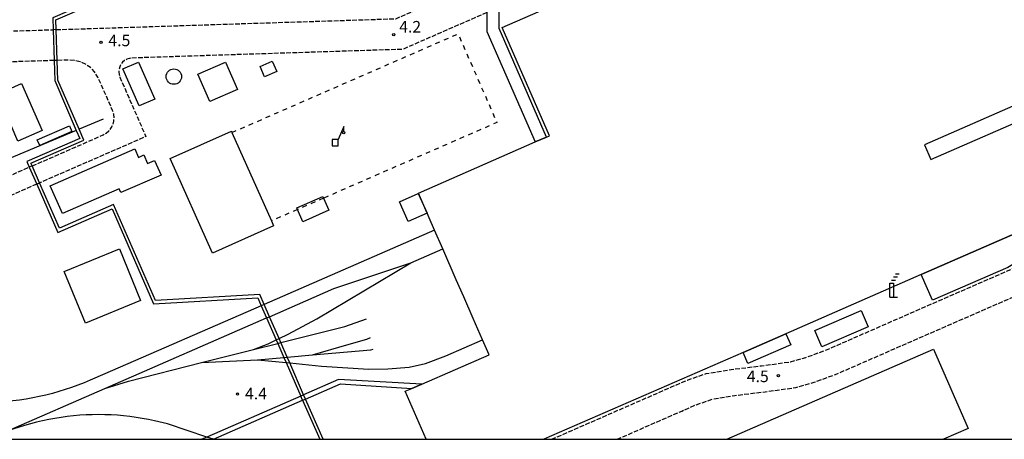
# Model space of a CAD drawing. Extents: x -16000 to -14000, y 102000 to 103500.
# Drawn here: x -15205 to -14886, y 102000 to 102136 of the extents above; entities that cross this region are included whole.
import ezdxf
from ezdxf.enums import TextEntityAlignment as Align

# ---------------------------------------------------------------- set-up
doc = ezdxf.new("R2010")
doc.units = 0
doc.linetypes.add('210600', pattern=[2, 1.5, -0.5])
doc.linetypes.add('620100', pattern=[3, 1.5, -1.5])
for name, color, linetype in [('2106000', 3, '210600'), ('2106001', 3, '210600'), ('2305000', 7, '230500'), ('2305001', 7, '230500'), ('3001000', 4, 'Continuous'), ('3002000', 5, 'Continuous'), ('3004000', 5, 'Continuous'), ('4228000', 7, 'Continuous'), ('4231000', 7, 'Continuous'), ('4231990', 1, 'Continuous'), ('4234000', 7, 'Continuous'), ('4234990', 1, 'Continuous'), ('4262000', 1, '426200'), ('4262001', 1, '426200'), ('6130000', 3, '613000'), ('6201000', 6, '620100'), ('7312000', 1, 'Continuous'), ('999', 7, 'Continuous')]:
    doc.layers.add(name, color=color, linetype=linetype)
doc.styles.add('PlotAnnotation', font='txt')
doc.linetypes.add('230500', pattern='A,2.5,[2,dmdr.shx,S=0.6,R=0,X=0,Y=-0.3],2.5', length=5)
doc.linetypes.add('426200', pattern='A,1.5,[3,dmdr.shx,S=0.1,R=180,X=0,Y=0],1.5', length=3)
doc.linetypes.add('613000', pattern='A,1,-0.75,[1,dmdr.shx,S=0.15,R=0,X=0,Y=0],-0.75,1', length=3.5)

# ---------------------------------------------------------------- blocks, each defined once
blk = doc.blocks.new('422800')
at = {"layer": '4228000'}
for points in [[(1.1, 2.5), (0.4, 0.8)], [(1.1, 1.85), (1.1, 2.5)]]:
    blk.add_lwpolyline(points, dxfattribs=at)
blk.add_lwpolyline([(-0.4, 0), (0.4, 0), (0.4, 0.8), (-0.4, 0.8)], close=True, dxfattribs=at)
blk.add_circle((1.1, 1.7), 0.15, dxfattribs=at)
blk = doc.blocks.new('423100')
at = {"layer": '4231990'}
blk.add_circle((0, 0), 1, dxfattribs=at)
blk = doc.blocks.new('423400')
at = {"layer": '4234990'}
for points in [[(0.75, 2.6), (0.25, 2.6)], [(1, 3), (0.5, 3)], [(-0.25, 0), (-0.25, 1.8), (0.25, 1.8), (0.25, 0)], [(0, 2.2), (0.5, 2.2)], [(-0.25, 0), (0.75, 0)]]:
    blk.add_lwpolyline(points, dxfattribs=at)
blk = doc.blocks.new('731200')
at = {"layer": '7312000'}
blk.add_circle((0, 0), 0.15, dxfattribs=at)

msp = doc.modelspace()

# ---------------------------------------------------------------- linework, layer by layer
at = {"layer": '2106000', "flags": 128}
for points in [[(-15193.27, 102132.86), (-15083.23, 102136.4), (-15053.8, 102149.26)], [(-15053.73, 102138.37), (-15080.99, 102126.46), (-15168.74, 102123.65), (-15169.55, 102123.52), (-15170.36, 102123.25), (-15171.11, 102122.83), (-15171.76, 102122.27), (-15172.29, 102121.6), (-15172.68, 102120.83), (-15172.91, 102120), (-15172.98, 102119.15), (-15172.87, 102118.29), (-15172.63, 102117.48), (-15164.21, 102098.19), (-15198.64, 102083.15)], [(-15221.13, 102131.97), (-15220.64, 102131.99), (-15194.27, 102132.83)], [(-15193.95, 102122.84), (-15216.82, 102122.1)], [(-15201.04, 102088.65), (-15178.06, 102098.69), (-15177.07, 102099.28), (-15176.18, 102100.04), (-15175.45, 102100.96), (-15174.91, 102102), (-15174.59, 102103.12), (-15174.5, 102104.29), (-15174.63, 102105.45), (-15174.97, 102106.59), (-15179.01, 102115.84), (-15179.78, 102117.49), (-15180.81, 102119.13), (-15182.14, 102120.54), (-15183.73, 102121.67), (-15185.5, 102122.46), (-15187.39, 102122.89), (-15189.79, 102122.97), (-15192.95, 102122.87)], [(-15245.51, 102109.86), (-15233, 102081.24), (-15232.42, 102080.21), (-15231.66, 102079.32), (-15230.73, 102078.59), (-15229.69, 102078.06), (-15228.56, 102077.74), (-15227.38, 102077.65), (-15226.22, 102077.78), (-15225.1, 102078.14), (-15220.64, 102080.09), (-15201.96, 102088.25)], [(-15199.55, 102082.75), (-15220.64, 102073.54), (-15224.89, 102071.68), (-15226.05, 102070.92), (-15226.89, 102070.11), (-15227.56, 102069.15), (-15228.02, 102068.08), (-15228.27, 102066.93), (-15228.29, 102065.76), (-15228.08, 102064.61), (-15227.64, 102063.44), (-15220.64, 102050.75), (-15210.9, 102033.11)], [(-15032.77, 102000), (-14993.93, 102016.97), (-14988.74, 102019.23), (-14982.7, 102021.31), (-14974.6, 102022.65), (-14964.73, 102023.85), (-14955.38, 102025.14), (-14950.32, 102026.58), (-14943.67, 102029.02), (-14938.25, 102031.39), (-14875.26, 102058.9), (-14869.48, 102061.79), (-14864.91, 102064.68), (-14860.81, 102067.88), (-14857.03, 102071.46)], [(-15011.54, 102000), (-14990.53, 102009.18), (-14985.98, 102011.2), (-14980.61, 102013.04), (-14973.39, 102014.23), (-14963.56, 102015.43), (-14953.63, 102016.81), (-14947.69, 102018.5), (-14940.75, 102021.04), (-14934.85, 102023.6), (-14873.93, 102050.21), (-14864.94, 102054.61), (-14860.19, 102057.61), (-14855.42, 102061.3), (-14853.42, 102063.18)]]:
    msp.add_lwpolyline(points, dxfattribs=at)
at = {"layer": '2106001', "flags": 128}
for points in [[(-15193.27, 102132.86), (-15194.27, 102132.83)], [(-15192.95, 102122.87), (-15193.95, 102122.84)], [(-15201.04, 102088.65), (-15201.96, 102088.25)], [(-15199.55, 102082.75), (-15198.64, 102083.15)]]:
    msp.add_lwpolyline(points, dxfattribs=at)
at = {"layer": '2305000', "flags": 128}
for points in [[(-15070.67, 102067.87), (-15125.9, 102043.74)], [(-15124.17, 102039.77), (-15103.25, 102048.92), (-15078.36, 102057.27), (-15068.01, 102061.79)], [(-15121.06, 102032.66), (-15118.08, 102034.09), (-15108.81, 102039.06), (-15078.36, 102057.27)], [(-15126.82, 102043.34), (-15177.53, 102021.19), (-15182.23, 102019.2), (-15184.23, 102018.36), (-15186.25, 102017.56), (-15188.28, 102016.82), (-15190.34, 102016.13), (-15192.41, 102015.49), (-15194.5, 102014.9), (-15196.6, 102014.36), (-15198.72, 102013.88), (-15200.84, 102013.44), (-15202.98, 102013.06), (-15205.12, 102012.73), (-15207.27, 102012.45), (-15209.43, 102012.23), (-15211.59, 102012.06), (-15215.81, 102011.69), (-15220.64, 102011.32), (-15251.1, 102009.04)], [(-15215.17, 102000), (-15208.73, 102002.82), (-15177.45, 102016.49), (-15125.08, 102039.37)], [(-15120.49, 102031.36), (-15099.72, 102036.62), (-15092.77, 102039.02)], [(-15177.45, 102016.49), (-15169.84, 102018.88), (-15146.17, 102024.87), (-15129.31, 102029.14), (-15124.59, 102030.97), (-15121.96, 102032.23)], [(-15117.61, 102024.76), (-15107.25, 102023.75), (-15091.94, 102022.8), (-15085.81, 102022.91), (-15078.94, 102023.38), (-15073.58, 102024.59), (-15067.02, 102027.03), (-15055.1, 102032.24)], [(-15110.17, 102027.36), (-15099.07, 102030.67), (-15092.59, 102032.51), (-15091.41, 102033.02)], [(-15129.31, 102029.14), (-15121.48, 102031.12)], [(-15118.42, 102026.62), (-15110.17, 102027.36), (-15091.32, 102029.06), (-15090.54, 102029.19)], [(-15146.17, 102024.87), (-15127.99, 102025.76), (-15119.47, 102026.53)], [(-15127.99, 102025.76), (-15118.75, 102024.87)], [(-15144.4, 102000.75), (-15157.15, 102004.97), (-15161.37, 102005.98), (-15163.36, 102006.4), (-15165.36, 102006.77), (-15167.36, 102007.1), (-15169.38, 102007.37), (-15171.4, 102007.6), (-15173.42, 102007.78), (-15175.45, 102007.9), (-15177.48, 102007.98), (-15179.52, 102008.01), (-15181.55, 102007.98), (-15183.58, 102007.91), (-15185.61, 102007.79), (-15187.63, 102007.62), (-15189.65, 102007.4), (-15191.67, 102007.12), (-15193.68, 102006.8), (-15195.67, 102006.43), (-15197.66, 102006.01), (-15199.64, 102005.55), (-15201.61, 102005.03), (-15203.56, 102004.47), (-15208.73, 102002.82)], [(-15142.15, 102000), (-15142.27, 102000.04)]]:
    msp.add_lwpolyline(points, dxfattribs=at)
at = {"layer": '2305001', "flags": 128}
for points in [[(-15125.9, 102043.74), (-15126.82, 102043.34)], [(-15125.08, 102039.37), (-15124.17, 102039.77)], [(-15121.96, 102032.23), (-15121.06, 102032.66)], [(-15121.48, 102031.12), (-15120.49, 102031.36)], [(-15119.47, 102026.53), (-15118.42, 102026.62)], [(-15118.75, 102024.87), (-15117.61, 102024.76)], [(-15142.27, 102000.04), (-15144.4, 102000.75)]]:
    msp.add_lwpolyline(points, dxfattribs=at)
at = {"layer": '3001000', "flags": 128}
for points in [[(-15171.62, 102120.13), (-15166.59, 102122.33), (-15161.35, 102110.32), (-15166.38, 102108.12), (-15171.62, 102120.13)], [(-15143.46, 102109.51), (-15147.34, 102118.38), (-15138.43, 102122.27), (-15134.55, 102113.4), (-15143.46, 102109.51)], [(-15123.27, 102122.62), (-15121.81, 102119.28), (-15125.76, 102117.55), (-15127.22, 102120.89), (-15123.27, 102122.62)], [(-15197.79, 102100.1), (-15205.64, 102096.67), (-15212.32, 102111.97), (-15204.47, 102115.4), (-15197.79, 102100.1)], [(-15191.21, 102073.21), (-15195.16, 102082.23), (-15167.81, 102094.18), (-15166.61, 102091.43), (-15164.83, 102092.21), (-15163.63, 102089.47), (-15161.37, 102090.46), (-15159.28, 102085.69), (-15172.34, 102079.99), (-15172.88, 102081.22), (-15191.21, 102073.21)], [(-15082.04, 102076.96), (-15075.95, 102079.67), (-15073.11, 102073.3), (-15079.2, 102070.59), (-15082.04, 102076.96)], [(-15113.37, 102070.58), (-15115.08, 102074.51), (-15115.34, 102075.09), (-15106.9, 102078.78), (-15106.65, 102078.19), (-15104.93, 102074.26), (-15113.37, 102070.58)], [(-14875.85, 102069.64), (-14872.89, 102062.86), (-14884.93, 102055.77), (-14909.33, 102045.11), (-14912.96, 102053.43), (-14875.85, 102069.64)], [(-15190.63, 102054.45), (-15172.71, 102061.75), (-15165.89, 102045), (-15183.8, 102037.7), (-15190.63, 102054.45)], [(-14930.13, 102036.53), (-14945.17, 102029.97), (-14947.47, 102035.25), (-14932.44, 102041.81), (-14930.13, 102036.53)], [(-14956.83, 102034.26), (-14955.26, 102030.67), (-14969.13, 102024.61), (-14970.7, 102028.2), (-14956.83, 102034.26)]]:
    msp.add_lwpolyline(points, close=True, dxfattribs=at)
at = {"layer": '3002000', "flags": 128}
for points in [[(-15073.37, 102000), (-15080.18, 102015.58), (-15078.08, 102016.5), (-15074.79, 102017.94), (-15053.01, 102027.45), (-15055.1, 102032.24), (-15058.13, 102039.17), (-15061.21, 102046.22), (-15063.62, 102051.74), (-15068.01, 102061.79), (-15070.67, 102067.87), (-15075.91, 102079.87), (-15038.03, 102096.42), (-15034.36, 102098.02), (-15033.45, 102098.42), (-15048.8, 102133.57), (-15012.24, 102149.54), (-14947.61, 102177.77), (-14945.78, 102178.57), (-14888.61, 102203.54), (-14886.78, 102204.34), (-14874.57, 102209.68)], [(-14874.67, 102111.83), (-14911.95, 102095.55), (-14909.85, 102090.75), (-14873.72, 102106.53)], [(-14875.85, 102069.64), (-14912.96, 102053.43), (-14956.83, 102034.26), (-14970.7, 102028.2), (-15035.26, 102000)], [(-14976.02, 102000), (-14909.02, 102029.27), (-14897.76, 102003.49), (-14905.75, 102000)]]:
    msp.add_lwpolyline(points, dxfattribs=at)
at = {"layer": '3004000', "flags": 128}
msp.add_lwpolyline([(-15123.53, 102070.82), (-15122.8, 102069.19), (-15142.64, 102060.35), (-15156.31, 102091.07), (-15136.47, 102099.9), (-15136.3, 102099.51), (-15123.53, 102070.82)], close=True, dxfattribs=at)
at = {"layer": '4231000', "flags": 128}
msp.add_lwpolyline([(-15198.57, 102095.25), (-15199.39, 102097.14), (-15188.99, 102101.68), (-15188.16, 102099.79), (-15198.57, 102095.25)], close=True, dxfattribs=at)
at = {"layer": '4262000', "flags": 128}
for points in [[(-15034.36, 102098.02), (-15049.71, 102133.17), (-15049.76, 102140.11), (-15049.83, 102150.99), (-15049.86, 102156.06), (-15049.87, 102157.15), (-15049.89, 102160.92), (-15049.91, 102163.1), (-15049.98, 102174.37), (-15050.02, 102179.93), (-15050.82, 102181.78), (-15052.76, 102186.22), (-15053.16, 102187.13), (-15078.1, 102244.22), (-15038.04, 102261.72), (-15038.44, 102262.63), (-15042.19, 102271.23), (-15044.99, 102277.64), (-15048.42, 102285.48), (-15049.62, 102288.23), (-15053.7, 102297.57), (-15054.9, 102300.32), (-15055.21, 102301.02), (-15055.81, 102302.41), (-15056.96, 102305.04), (-15059.51, 102310.86), (-15060.55, 102313.26), (-15061.71, 102315.91), (-15052.32, 102320.02), (-15052.92, 102321.39), (-15062.31, 102317.29), (-15064.14, 102321.47), (-15054.75, 102325.57), (-15055.35, 102326.94), (-15066.11, 102322.24), (-15061.93, 102312.66), (-15060.88, 102310.26), (-15058.29, 102304.34), (-15057.12, 102301.66), (-15056.52, 102300.27), (-15046.37, 102277.04), (-15043.57, 102270.63), (-15040.61, 102263.87), (-15082.97, 102245.37), (-15086.43, 102242.81), (-15088.41, 102241.35), (-15088.96, 102241.11), (-15092.03, 102239.77), (-15094.16, 102244.64), (-15096.45, 102243.64), (-15094.32, 102238.77), (-15099.13, 102236.67), (-15102.68, 102244.81), (-15105.49, 102251.22), (-15108.82, 102258.84), (-15107.55, 102265.9), (-15106.8, 102267.4), (-15103.73, 102268.58), (-15100.38, 102267.25)], [(-15117.24, 102279.14), (-15115.84, 102275.95), (-15115.59, 102275.53), (-15114.16, 102273.16), (-15112.73, 102272.14), (-15106.47, 102269.67), (-15108.24, 102268.99), (-15109.47, 102266.53), (-15110.26, 102262.16), (-15110.89, 102258.6), (-15108.98, 102254.23), (-15107.32, 102250.42), (-15104.52, 102244.01), (-15100.16, 102234.04), (-15093.52, 102236.94), (-15091.59, 102232.51), (-15089.3, 102233.51), (-15091.23, 102237.94), (-15087.41, 102239.61), (-15082.15, 102243.49), (-15063.95, 102201.82), (-15062.95, 102199.53), (-15062.05, 102197.48), (-15061.05, 102195.19), (-15056.83, 102185.53), (-15056.43, 102184.62), (-15053.99, 102179.03), (-15053.87, 102161.37), (-15053.86, 102159.19), (-15053.84, 102155.41), (-15053.83, 102154.33), (-15053.8, 102149.26), (-15053.73, 102138.37), (-15053.69, 102132.27), (-15038.03, 102096.42)], [(-15138.39, 102215.9), (-15192.22, 102192.38), (-15172.13, 102146.37), (-15194.39, 102136.65), (-15194.27, 102132.83), (-15193.95, 102122.84), (-15193.74, 102116.31), (-15186.74, 102100.19), (-15185.6, 102097.58), (-15202.76, 102090.08), (-15201.96, 102088.25), (-15199.55, 102082.75), (-15192.72, 102067.12), (-15175.17, 102074.79), (-15161.71, 102043.99), (-15127.92, 102045.87), (-15126.82, 102043.34), (-15125.08, 102039.37), (-15121.96, 102032.23), (-15121.48, 102031.12), (-15119.47, 102026.53), (-15118.75, 102024.87), (-15114.01, 102014.03)], [(-15113.09, 102014.43), (-15117.61, 102024.76), (-15118.42, 102026.62), (-15120.49, 102031.36), (-15121.06, 102032.66), (-15124.17, 102039.77), (-15125.9, 102043.74), (-15127.28, 102046.91), (-15161.07, 102045.02), (-15174.65, 102076.1), (-15192.21, 102068.43), (-15198.64, 102083.15), (-15201.04, 102088.65), (-15201.44, 102089.57), (-15184.28, 102097.06), (-15185.82, 102100.58), (-15192.75, 102116.44), (-15192.95, 102122.87), (-15193.27, 102132.86), (-15193.37, 102136), (-15171.73, 102145.45), (-15169.62, 102140.63), (-15092.87, 102142.15), (-15061.29, 102155.94)], [(-15074.79, 102017.94), (-15101.74, 102019.39), (-15113.09, 102014.43), (-15114.01, 102014.03), (-15144.4, 102000.75), (-15146.12, 102000)], [(-15142.36, 102000), (-15142.27, 102000.04), (-15113.41, 102012.65), (-15112.49, 102013.05), (-15101.14, 102018.01), (-15078.08, 102016.5)], [(-15113.41, 102012.65), (-15107.89, 102000)], [(-15106.79, 102000), (-15112.49, 102013.05)]]:
    msp.add_lwpolyline(points, dxfattribs=at)
at = {"layer": '4262001', "flags": 128}
for points in [[(-15034.36, 102098.02), (-15038.03, 102096.42)], [(-15074.79, 102017.94), (-15078.08, 102016.5)], [(-15113.41, 102012.65), (-15114.01, 102014.03)], [(-15112.49, 102013.05), (-15113.09, 102014.43)]]:
    msp.add_lwpolyline(points, dxfattribs=at)
at = {"layer": '6130000', "flags": 128}
for points in [[(-15186.74, 102100.19), (-15228.22, 102082.77), (-15239.45, 102109.08)], [(-15178.04, 102103.85), (-15185.82, 102100.58)]]:
    msp.add_lwpolyline(points, dxfattribs=at)
at = {"layer": '6201000', "flags": 128}
for points in [[(-15136.3, 102099.51), (-15063.04, 102131.5), (-15050.48, 102102.73), (-15106.65, 102078.19)], [(-15106.65, 102078.19), (-15115.08, 102074.51)], [(-15115.08, 102074.51), (-15123.53, 102070.82)]]:
    msp.add_lwpolyline(points, dxfattribs=at)
at = {"layer": '999', "flags": 128}
msp.add_lwpolyline([(-16000, 102000), (-14000, 102000), (-14000, 103500), (-16000, 103500)], close=True, dxfattribs=at)

# ---------------------------------------------------------------- block references
at = {"layer": '4228000', "xscale": 2.5, "yscale": 2.5, "zscale": 2.5}
msp.add_blockref('422800', (-15102.86, 102095.22), dxfattribs=at)
at = {"layer": '4231000', "xscale": 2.5, "yscale": 2.5, "zscale": 2.5}
msp.add_blockref('423100', (-15155.13, 102117.62), dxfattribs=at)
at = {"layer": '4234000', "xscale": 2.5, "yscale": 2.5, "zscale": 2.5}
msp.add_blockref('423400', (-14922.58, 102046.1), dxfattribs=at)
at = {"layer": '7312000', "xscale": 2.5, "yscale": 2.5, "zscale": 2.5}
for p in [(-15083.88, 102131.22, 4.24), (-15178.73, 102128.71, 4.5), (-14959.27, 102020.61, 4.5), (-15134.51, 102014.69, 4.41)]:
    msp.add_blockref('731200', p, dxfattribs=at)

# ---------------------------------------------------------------- texts
at = {"layer": '7312000', "style": 'PlotAnnotation'}
for s, p in [('4.2', (-15078.57, 102133.3)), ('4.5', (-15172.79, 102128.87)), ('4.5', (-14965.94, 102019.93)), ('4.4', (-15128.52, 102014.35))]:
    msp.add_text(s, height=3.75, dxfattribs=at).set_placement(p, align=Align.MIDDLE)

doc.saveas('drawing.dxf')
